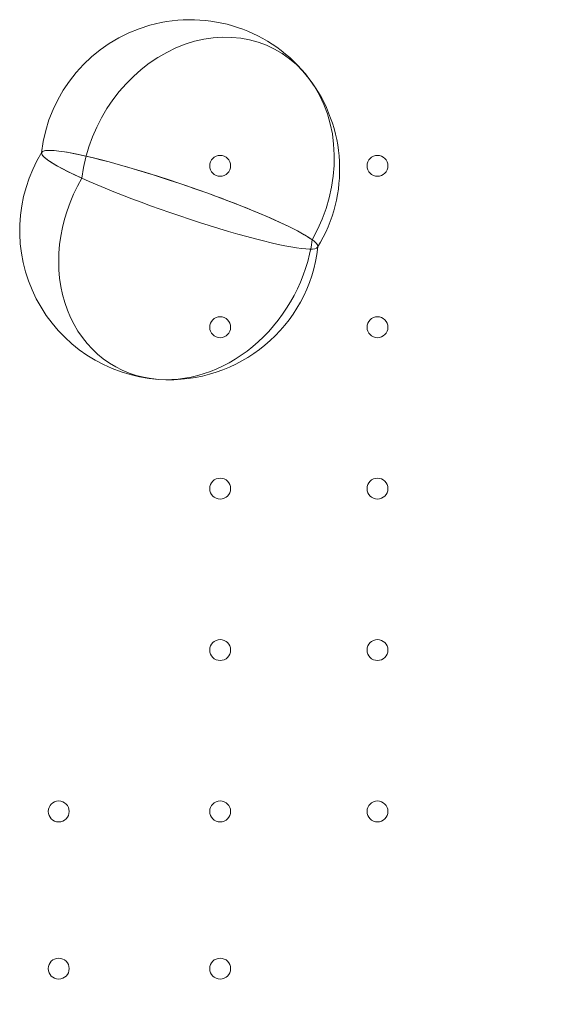
# Model space of a CAD drawing. Units: millimetres. Extents: x 264899 to 291084, y -28394 to -20246.
# Drawn here: x 273922 to 274097, y -26572 to -26243 of the extents above; entities that cross this region are included whole.
import ezdxf

# ---------------------------------------------------------------- set-up
doc = ezdxf.new("R2010")
doc.units = ezdxf.units.MM

# ---------------------------------------------------------------- blocks, each defined once
blk = doc.blocks.new('A$C218C09FC')
at = {"color": 0, "linetype": 'Continuous', "lineweight": 0}
for centre in [(132754.34, -12585.16), (132806.94, -12585.16), (132754.34, -12639.16), (132806.94, -12639.16), (132754.34, -12693.16), (132806.94, -12693.16), (132754.34, -12747.16), (132806.94, -12747.16), (132700.34, -12801.16), (132754.34, -12801.16), (132806.94, -12801.16), (132700.34, -12853.76), (132754.34, -12853.76)]:
    blk.add_circle(centre, 3.5, dxfattribs=at)
for centre, radius, start, end in [((132744.3, -12586.27), 50, 37.4166, 173.7614), ((132744.3, -12586.27), 50, 37.4166, 173.7614), ((132744.3, -12586.27), 50, 328.4856, 37.4166), ((132737.3, -12606.74), 50, 148.4856, 266.0143), ((132737.3, -12606.74), 50, 148.4856, 266.0143), ((132737.3, -12606.74), 50, 266.0143, 353.6188), ((132737.3, -12606.74), 50, 353.6188, 353.7614), ((132908.42, -12955.17), 128.15, 207.2044, 62.8296)]:
    blk.add_arc(centre, radius, start, end, dxfattribs=at)
for centre, major_axis, ratio, start_param, end_param in [((132750.07, -12589.19), (-21.96, -43.33), 0.837791, 2.758196, 5.115811), ((132750.07, -12589.19), (-21.96, -43.33), 0.837791, 1.516089, 2.758196), ((132740.8, -12596.5), (-46.18, 15.79), 0.105381, 3.464833, 7.10254), ((132740.8, -12596.5), (-46.18, 15.79), 0.105381, 4.748405, 7.10254), ((132742.97, -12609.95), (-23.91, -42.28), 0.835106, 4.69585, 6.662298), ((132740.8, -12596.5), (-46.18, 15.79), 0.105381, 0.819354, 3.117968), ((132740.8, -12596.5), (-46.18, 15.79), 0.105381, 3.117968, 4.748405), ((132742.97, -12609.95), (-23.91, -42.28), 0.835106, 0.379113, 2.012386), ((132885.11, -12931.87), (-86.95, -87), 0.399077, 3.269123, 6.155655)]:
    blk.add_ellipse(centre, major_axis=major_axis, ratio=ratio, start_param=start_param, end_param=end_param, dxfattribs=at)

msp = doc.modelspace()

# ---------------------------------------------------------------- block references
msp.add_blockref('A$C218C09FC', (141234.75, -13706.56))

doc.saveas('drawing.dxf')
